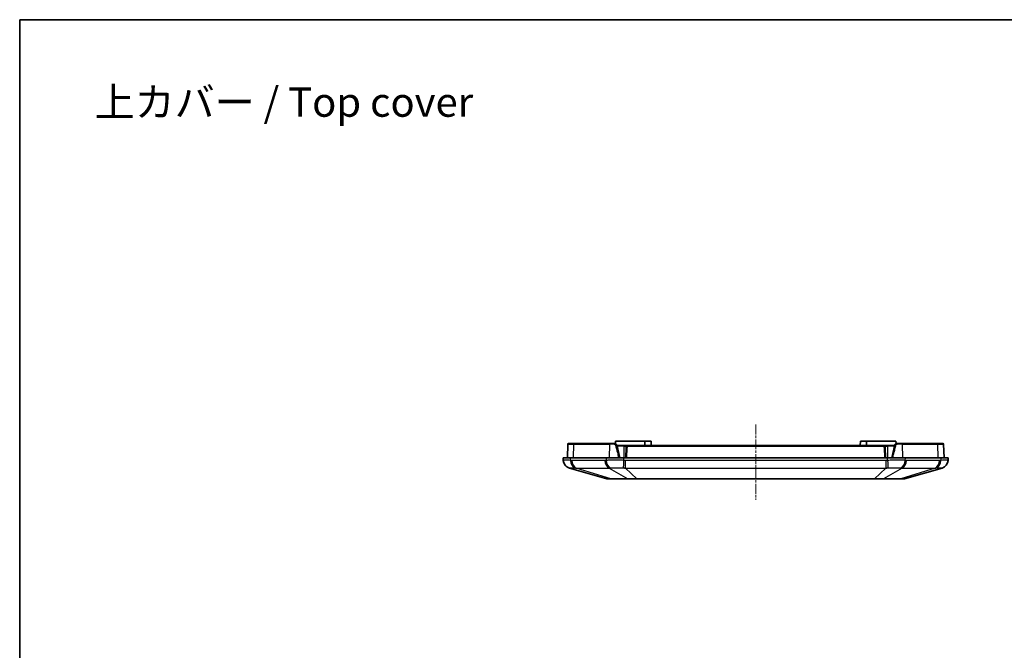
# Model space of a CAD drawing. Units: millimetres. Extents: x 1990 to 5148, y 1247 to 1809.
# Drawn here: x 3574 to 3809, y 1658 to 1809 of the extents above; entities that cross this region are included whole.
import ezdxf

# ---------------------------------------------------------------- set-up
doc = ezdxf.new("R2010")
doc.units = ezdxf.units.MM
doc.linetypes.add('CHAIN', pattern=[0.3543, 0.2362, -0.0295, 0.0591, -0.0295])
for name, color, linetype, lineweight in [('Border (ISO)', 7, 'Continuous', 35), ('Centerline (ISO)', 131, 'Continuous', 18), ('Symbol (ISO)', 7, 'Continuous', 18), ('Visible (ISO)', 7, 'Continuous', 35), ('Visible Narrow (ISO)', 7, 'Continuous', 25)]:
    doc.layers.add(name, color=color, linetype=linetype, lineweight=lineweight)
doc.styles.add('Note Text (TK)', font='txt')

# ---------------------------------------------------------------- blocks, each defined once
blk = doc.blocks.new('図面枠 tk図枠')
at = {"layer": 'Border (ISO)'}
for q in [(405.5, 289), (14.5, 8)]:
    blk.add_line((14.5, 289), q, dxfattribs=at)

msp = doc.modelspace()

# ---------------------------------------------------------------- linework, layer by layer
at = {"layer": 'Centerline (ISO)', "linetype": 'CHAIN', "ltscale": 10.000767}
msp.add_line((3749.5628, 1712.0509), (3749.5628, 1694.0509), dxfattribs=at)
at = {"layer": 'Visible (ISO)'}
for p, q in [((3716.0628, 1708.0509), (3716.0442, 1707.5174)), ((3716.0628, 1708.0509), (3723.0628, 1708.0509)), ((3723.0628, 1708.0509), (3724.5628, 1708.0509)), ((3723.0628, 1708.0509), (3723.0977, 1707.0509)), ((3724.5628, 1708.0509), (3724.5977, 1707.0509)), ((3774.5628, 1708.0509), (3774.5279, 1707.0509)), ((3774.5628, 1708.0509), (3776.0628, 1708.0509)), ((3776.0628, 1708.0509), (3776.0279, 1707.0509)), ((3776.0628, 1708.0509), (3783.0628, 1708.0509)), ((3783.0628, 1708.0509), (3783.0814, 1707.5174)), ((3704.6783, 1707.3579), (3704.5628, 1704.0509)), ((3706.2649, 1707.5509), (3704.8781, 1707.5509)), ((3714.7355, 1707.5509), (3706.2649, 1707.5509)), ((3714.7355, 1707.5509), (3715.8642, 1707.5509)), ((3716.3516, 1707.1624), (3717.0628, 1704.0509)), ((3716.7031, 1707.0509), (3716.3771, 1707.0509)), ((3716.7031, 1707.0509), (3718.0481, 1707.0509)), ((3719.1504, 1707.0509), (3718.0481, 1707.0509)), ((3718.6507, 1706.5684), (3718.5628, 1704.0509)), ((3779.9752, 1707.0509), (3719.1504, 1707.0509)), ((3781.0775, 1707.0509), (3779.9752, 1707.0509)), ((3780.5628, 1704.0509), (3780.4749, 1706.5684)), ((3781.0775, 1707.0509), (3782.4225, 1707.0509)), ((3782.0628, 1704.0509), (3782.774, 1707.1624)), ((3782.7485, 1707.0509), (3782.4225, 1707.0509)), ((3783.2614, 1707.5509), (3784.39, 1707.5509)), ((3792.8607, 1707.5509), (3784.39, 1707.5509)), ((3794.2474, 1707.5509), (3792.8607, 1707.5509)), ((3794.5628, 1704.0509), (3794.4473, 1707.3579)), ((3705.3201, 1704.0509), (3703.5628, 1704.0509)), ((3703.5628, 1704.0509), (3703.5911, 1703.4857)), ((3705.3201, 1704.0509), (3713.8054, 1704.0509)), ((3718.0481, 1704.0509), (3713.8054, 1704.0509)), ((3718.0481, 1704.0509), (3781.0775, 1704.0509)), ((3785.3201, 1704.0509), (3781.0775, 1704.0509)), ((3785.3201, 1704.0509), (3793.8054, 1704.0509)), ((3795.5628, 1704.0509), (3793.8054, 1704.0509)), ((3795.5345, 1703.4857), (3795.5628, 1704.0509)), ((3705.0394, 1701.6576), (3714.0281, 1699.0894)), ((3785.0975, 1699.0894), (3794.0862, 1701.6576)), ((3714.3028, 1699.0509), (3715.112, 1699.0509)), ((3715.112, 1699.0509), (3719.2024, 1699.0509)), ((3719.2024, 1699.0509), (3721.1557, 1699.0509)), ((3721.1557, 1699.0509), (3777.9699, 1699.0509)), ((3777.9699, 1699.0509), (3779.9232, 1699.0509)), ((3779.9232, 1699.0509), (3784.0136, 1699.0509)), ((3784.0136, 1699.0509), (3784.8227, 1699.0509))]:
    msp.add_line(p, q, dxfattribs=at)
for centre, radius, start, end in [((3704.8781, 1707.3509), 0.2, 90, 178), ((3719.1504, 1706.5509), 0.5, 90, 178), ((3779.9752, 1706.5509), 0.5, 2, 90), ((3794.2474, 1707.3509), 0.2, 2, 90), ((3705.5888, 1703.5807), 2, 182.862405, 254.054604), ((3793.5368, 1703.5807), 2, 285.945396, 357.137595), ((3714.3028, 1700.0509), 1, 254.054604, 270), ((3784.8227, 1700.0509), 1, 270, 285.945396)]:
    msp.add_arc(centre, radius, start, end, dxfattribs=at)
for points, knots in [([(3716.3516, 1707.1624), (3716.341, 1707.2088), (3716.3237, 1707.2535), (3716.2607, 1707.3665), (3716.2033, 1707.4268), (3716.0861, 1707.5031), (3716.0306, 1707.5261), (3715.937, 1707.547), (3715.9004, 1707.5509), (3715.8642, 1707.5509)], [-0.0430982116, -0.0430982116, -0.0430982116, -0.0430982116, -0.0344462896, -0.0344462896, -0.0191368275, -0.0191368275, -0.0073603183, -0.0073603183, 0, 0, 0, 0]), ([(3783.2614, 1707.5509), (3783.1759, 1707.5509), (3783.0892, 1707.5287), (3782.9615, 1707.4552), (3782.9149, 1707.4165), (3782.8462, 1707.3335), (3782.8212, 1707.2929), (3782.7902, 1707.2208), (3782.7807, 1707.1919), (3782.774, 1707.1624)], [-0.0431229947, -0.0431229947, -0.0431229947, -0.0431229947, -0.0257303387, -0.0257303387, -0.0142946326, -0.0142946326, -0.0054979356, -0.0054979356, 0, 0, 0, 0])]:
    msp.add_open_spline(points, degree=3, knots=knots, dxfattribs=at)
at = {"layer": 'Visible Narrow (ISO)'}
for p, q in [((3706.0274, 1704.0509), (3706.1235, 1707.3579)), ((3706.1235, 1707.3579), (3714.5942, 1707.3579)), ((3714.5942, 1707.3579), (3714.5125, 1704.0509)), ((3715.771, 1707.3579), (3714.5942, 1707.3579)), ((3716.4212, 1706.8579), (3716.5617, 1706.8579)), ((3716.5617, 1706.8579), (3716.548, 1706.3029)), ((3718.0481, 1706.8579), (3716.5617, 1706.8579)), ((3718.0481, 1706.8579), (3718.0481, 1707.0509)), ((3718.0481, 1706.8579), (3718.7557, 1706.8579)), ((3718.0481, 1706.8579), (3718.0481, 1704.0509)), ((3718.7627, 1704.0509), (3718.8506, 1706.5684)), ((3719.1504, 1706.8579), (3719.1504, 1707.0509)), ((3719.1504, 1706.8579), (3779.9752, 1706.8579)), ((3779.9752, 1706.8579), (3779.9752, 1707.0509)), ((3780.275, 1706.5684), (3780.3629, 1704.0509)), ((3780.3699, 1706.8579), (3781.0775, 1706.8579)), ((3781.0775, 1706.8579), (3781.0775, 1707.0509)), ((3782.5638, 1706.8579), (3781.0775, 1706.8579)), ((3781.0775, 1706.8579), (3781.0775, 1704.0509)), ((3782.5638, 1706.8579), (3782.7044, 1706.8579)), ((3782.5638, 1706.8579), (3782.5775, 1706.3029)), ((3784.5314, 1707.3579), (3783.3546, 1707.3579)), ((3784.5314, 1707.3579), (3793.002, 1707.3579)), ((3784.5314, 1707.3579), (3784.613, 1704.0509)), ((3793.002, 1707.3579), (3793.0982, 1704.0509)), ((3705.3401, 1703.4857), (3705.3201, 1704.0509)), ((3713.5338, 1703.4808), (3705.6321, 1703.4808)), ((3713.8054, 1704.0509), (3713.8254, 1703.4857)), ((3718.0481, 1703.4857), (3718.0481, 1704.0509)), ((3718.4608, 1701.6576), (3718.4608, 1703.4808)), ((3780.6648, 1703.4808), (3718.4608, 1703.4808)), ((3780.6648, 1703.4808), (3780.6648, 1701.6576)), ((3781.0775, 1703.4857), (3781.0775, 1704.0509)), ((3785.3002, 1703.4857), (3785.3201, 1704.0509)), ((3793.4934, 1703.4808), (3785.5918, 1703.4808)), ((3793.8054, 1704.0509), (3793.7854, 1703.4857)), ((3714.9177, 1699.0894), (3706.6561, 1701.6576)), ((3706.6561, 1701.6576), (3714.5577, 1701.6576)), ((3714.5577, 1701.6576), (3719.0081, 1699.0894)), ((3721.1557, 1699.0894), (3718.4608, 1701.6576)), ((3718.4608, 1701.6576), (3780.6648, 1701.6576)), ((3780.6648, 1701.6576), (3777.9699, 1699.0894)), ((3784.5679, 1701.6576), (3780.1175, 1699.0894)), ((3792.4695, 1701.6576), (3784.2079, 1699.0894)), ((3784.5679, 1701.6576), (3792.4695, 1701.6576)), ((3719.0081, 1699.0894), (3714.9177, 1699.0894)), ((3777.9699, 1699.0894), (3721.1557, 1699.0894)), ((3721.1557, 1699.0894), (3721.1557, 1699.0509)), ((3777.9699, 1699.0894), (3777.9699, 1699.0509)), ((3784.2079, 1699.0894), (3780.1175, 1699.0894))]:
    msp.add_line(p, q, dxfattribs=at)
for centre, start, end in [((3719.1504, 1706.5579), 90, 178), ((3779.9752, 1706.5579), 2, 90)]:
    msp.add_arc(centre, 0.3, start, end, dxfattribs=at)
for centre, major_axis, ratio, start_param, end_param in [((3706.2649, 1707.3509), (0, 0.2), 0.70710678, 0, 1.53588974), ((3714.7355, 1707.3509), (0, 0.2), 0.70710678, 0, 1.53588974), ((3715.8642, 1707.3509), (0, 0.2), 0.46618114, 0, 1.53588974), ((3716.1566, 1707.1178), (0.195, 0.0446), 0.13410941, 0, 1.96589846), ((3716.7031, 1706.8509), (0, 0.2), 0.70710678, 0, 1.53588974), ((3718.8506, 1706.5614), (-0.1999, 0.007), 0.03487826, 4.71360696, 6.28318531), ((3780.275, 1706.5614), (0.1999, 0.007), 0.03487826, 0, 1.56957835), ((3782.4225, 1706.8509), (0, 0.2), 0.70710678, 4.74729557, 6.28318531), ((3782.9689, 1707.1178), (-0.195, 0.0446), 0.13410941, 4.31728685, 6.28318531), ((3783.2614, 1707.3509), (0, 0.2), 0.46618114, 4.74729557, 6.28318531), ((3784.39, 1707.3509), (0, 0.2), 0.70710678, 4.74729557, 6.28318531), ((3792.8607, 1707.3509), (0, 0.2), 0.70710678, 4.74729557, 6.28318531), ((3705.5886, 1703.5856), (-1.9975, -0.0999), 0.99972634, 0, 1.24926359), ((3706.7526, 1703.5856), (-0.066, -1.9989), 0.70608722, 4.78566648, 6.03493007), ((3707.0446, 1703.5807), (0, -2), 0.70710678, 4.76234738, 6.00488565), ((3714.9462, 1703.5807), (0, -2), 0.70710678, 4.76234738, 6.00488565), ((3715.2379, 1703.5856), (0.0661, -1.9989), 0.70773932, 4.73894643, 5.98821002), ((3718.0481, 1703.5856), (-0.0467, -1.9995), 0.00116821, 0.27158799, 1.52085158), ((3781.0775, 1703.5856), (0.0467, -1.9995), 0.00116821, 4.76233373, 6.01159732), ((3783.8877, 1703.5856), (-0.0661, -1.9989), 0.70773932, 0.29497528, 1.54423887), ((3784.1794, 1703.5807), (0, -2), 0.70710678, 0.27829966, 1.52083793), ((3792.081, 1703.5807), (0, -2), 0.70710678, 0.27829966, 1.52083793), ((3792.373, 1703.5856), (0.066, -1.9989), 0.70608722, 0.24825524, 1.49751883), ((3793.537, 1703.5856), (1.9975, -0.0999), 0.99972634, 5.03392172, 6.28318531), ((3715.112, 1700.0509), (0, -1), 0.70710678, 6.00488565, 6.28318531), ((3719.2024, 1700.0509), (0, -1), 0.70710678, 6.00488565, 6.28318531), ((3779.9232, 1700.0509), (0, -1), 0.70710678, 0, 0.27829966), ((3784.0136, 1700.0509), (0, -1), 0.70710678, 0, 0.27829966)]:
    msp.add_ellipse(centre, major_axis=major_axis, ratio=ratio, start_param=start_param, end_param=end_param, dxfattribs=at)
for points, knots in [([(3704.6783, 1707.3579), (3704.6783, 1707.358), (3704.7528, 1707.3581), (3705.1346, 1707.3582), (3705.5591, 1707.3581), (3706.1235, 1707.3579)], [-0.39265276, -0.39265276, -0.39265276, -0.39265276, -0.092680555, -0.092680555, 0.39265276, 0.39265276, 0.39265276, 0.39265276]), ([(3715.771, 1707.3579), (3715.7936, 1707.3579), (3715.8166, 1707.3555), (3715.8751, 1707.343), (3715.9098, 1707.3292), (3715.9832, 1707.2834), (3716.0191, 1707.2473), (3716.0586, 1707.1795), (3716.0694, 1707.1526), (3716.0761, 1707.1248)], [0, 0, 0, 0, 0.0073603183, 0.0073603183, 0.0191368275, 0.0191368275, 0.0344462896, 0.0344462896, 0.0430982116, 0.0430982116, 0.0430982116, 0.0430982116]), ([(3716.0761, 1707.1248), (3716.2154, 1706.5418), (3716.3585, 1705.9423), (3716.6051, 1704.9091), (3716.7067, 1704.4829), (3716.8097, 1704.0509)], [1.019738627, 1.019738627, 1.019738627, 1.019738627, 1.111731671, 1.111731671, 1.174669526, 1.174669526, 1.174669526, 1.174669526]), ([(3782.3159, 1704.0509), (3782.3578, 1704.2269), (3782.3995, 1704.4019), (3782.5296, 1704.9471), (3782.6171, 1705.3138), (3782.7034, 1705.6753), (3782.7897, 1706.0368), (3782.8748, 1706.3933), (3782.9891, 1706.8717), (3783.0194, 1706.9986), (3783.0495, 1707.1248)], [-1.174669528, -1.174669528, -1.174669528, -1.174669528, -1.149030047, -1.149030047, -1.09433538, -1.09433538, -1.09433538, -1.039640712, -1.039640712, -1.019738627, -1.019738627, -1.019738627, -1.019738627]), ([(3783.0495, 1707.1248), (3783.0537, 1707.1425), (3783.0597, 1707.1599), (3783.0791, 1707.2031), (3783.0948, 1707.2274), (3783.1377, 1707.2772), (3783.1669, 1707.3005), (3783.2468, 1707.3446), (3783.3011, 1707.3579), (3783.3546, 1707.3579)], [0, 0, 0, 0, 0.0054979356, 0.0054979356, 0.0142946326, 0.0142946326, 0.0257303387, 0.0257303387, 0.0431229947, 0.0431229947, 0.0431229947, 0.0431229947]), ([(3793.002, 1707.3579), (3793.351, 1707.358), (3793.6471, 1707.3581), (3794.2498, 1707.3582), (3794.4473, 1707.3581), (3794.4473, 1707.3579)], [-0.392652759, -0.392652759, -0.392652759, -0.392652759, -0.092680554, -0.092680554, 0.392652761, 0.392652761, 0.392652761, 0.392652761]), ([(3705.3401, 1703.4857), (3705.0356, 1703.4924), (3704.7625, 1703.4971), (3704.3427, 1703.5023), (3704.1799, 1703.5035), (3704.0461, 1703.5035), (3703.8966, 1703.5035), (3703.7823, 1703.5021), (3703.629, 1703.4962), (3703.5907, 1703.4917), (3703.5911, 1703.4857)], [0, 0, 0, 0, 0.085949932, 0.085949932, 0.155558674, 0.155558674, 0.155558674, 0.233338011, 0.233338011, 0.311117349, 0.311117349, 0.311117349, 0.311117349]), ([(3705.6321, 1703.4808), (3705.5835, 1703.4808), (3705.5348, 1703.4812), (3705.4375, 1703.4829), (3705.3888, 1703.4841), (3705.3401, 1703.4857)], [0, 0, 0, 0, 0.020637025, 0.020637025, 0.04127405, 0.04127405, 0.04127405, 0.04127405]), ([(3713.8254, 1703.4857), (3713.7768, 1703.4841), (3713.7282, 1703.4829), (3713.631, 1703.4812), (3713.5824, 1703.4808), (3713.5338, 1703.4808)], [0, 0, 0, 0, 0.020637025, 0.020637025, 0.04127405, 0.04127405, 0.04127405, 0.04127405]), ([(3718.0481, 1703.4857), (3717.6177, 1703.4924), (3717.1847, 1703.4971), (3716.4238, 1703.5023), (3716.0883, 1703.5035), (3715.7657, 1703.5035), (3715.4051, 1703.5035), (3715.0586, 1703.5021), (3714.4055, 1703.4962), (3714.1006, 1703.4917), (3713.8254, 1703.4857)], [0, 0, 0, 0, 0.085949932, 0.085949932, 0.155558674, 0.155558674, 0.155558674, 0.233338011, 0.233338011, 0.311117349, 0.311117349, 0.311117349, 0.311117349]), ([(3718.4608, 1703.4808), (3718.392, 1703.4808), (3718.3232, 1703.4812), (3718.1856, 1703.4829), (3718.1168, 1703.4841), (3718.0481, 1703.4857)], [0, 0, 0, 0, 0.020637025, 0.020637025, 0.04127405, 0.04127405, 0.04127405, 0.04127405]), ([(3781.0775, 1703.4857), (3781.0087, 1703.4841), (3780.94, 1703.4829), (3780.8024, 1703.4812), (3780.7336, 1703.4808), (3780.6648, 1703.4808)], [0, 0, 0, 0, 0.020637025, 0.020637025, 0.04127405, 0.04127405, 0.04127405, 0.04127405]), ([(3785.3002, 1703.4857), (3784.9961, 1703.4924), (3784.6568, 1703.4971), (3784.0005, 1703.5023), (3783.6889, 1703.5035), (3783.3663, 1703.5035), (3783.006, 1703.5035), (3782.6303, 1703.5021), (3781.86, 1703.4962), (3781.467, 1703.4917), (3781.0775, 1703.4857)], [0, 0, 0, 0, 0.085949932, 0.085949932, 0.155558674, 0.155558674, 0.155558674, 0.233338011, 0.233338011, 0.311117349, 0.311117349, 0.311117349, 0.311117349]), ([(3785.5918, 1703.4808), (3785.5432, 1703.4808), (3785.4946, 1703.4812), (3785.3973, 1703.4829), (3785.3487, 1703.4841), (3785.3002, 1703.4857)], [0, 0, 0, 0, 0.020637025, 0.020637025, 0.04127405, 0.04127405, 0.04127405, 0.04127405]), ([(3793.7854, 1703.4857), (3793.7368, 1703.4841), (3793.6881, 1703.4829), (3793.5907, 1703.4812), (3793.5421, 1703.4808), (3793.4934, 1703.4808)], [0, 0, 0, 0, 0.020637025, 0.020637025, 0.04127405, 0.04127405, 0.04127405, 0.04127405]), ([(3795.5345, 1703.4857), (3795.5349, 1703.4924), (3795.488, 1703.4971), (3795.3208, 1703.5023), (3795.2155, 1703.5035), (3795.0821, 1703.5035), (3794.933, 1703.5035), (3794.7482, 1703.5021), (3794.3119, 1703.4962), (3794.0611, 1703.4917), (3793.7854, 1703.4857)], [0, 0, 0, 0, 0.085949932, 0.085949932, 0.155558674, 0.155558674, 0.155558674, 0.233338011, 0.233338011, 0.311117349, 0.311117349, 0.311117349, 0.311117349]), ([(3705.0394, 1701.6576), (3705.0415, 1701.657), (3705.0436, 1701.6569), (3705.0478, 1701.6575), (3705.0499, 1701.6582), (3705.052, 1701.6594)], [-0.04127405, -0.04127405, -0.04127405, -0.04127405, -0.020637025, -0.020637025, 0, 0, 0, 0]), ([(3705.052, 1701.6594), (3705.0599, 1701.6638), (3705.0941, 1701.667), (3705.2145, 1701.6713), (3705.3004, 1701.6723), (3705.4102, 1701.6723), (3705.5085, 1701.6723), (3705.6266, 1701.6715), (3705.929, 1701.6677), (3706.1244, 1701.6642), (3706.3418, 1701.6594)], [-0.311117349, -0.311117349, -0.311117349, -0.311117349, -0.233338011, -0.233338011, -0.155558674, -0.155558674, -0.155558674, -0.085949932, -0.085949932, 0, 0, 0, 0]), ([(3706.3418, 1701.6594), (3706.394, 1701.6582), (3706.4463, 1701.6575), (3706.551, 1701.6569), (3706.6035, 1701.657), (3706.6561, 1701.6576)], [-0.04127405, -0.04127405, -0.04127405, -0.04127405, -0.020637025, -0.020637025, 0, 0, 0, 0]), ([(3714.5577, 1701.6576), (3714.6133, 1701.657), (3714.6687, 1701.6569), (3714.7794, 1701.6575), (3714.8347, 1701.6582), (3714.8899, 1701.6594)], [-0.04127405, -0.04127405, -0.04127405, -0.04127405, -0.020637025, -0.020637025, 0, 0, 0, 0]), ([(3714.8899, 1701.6594), (3715.0978, 1701.6638), (3715.3255, 1701.667), (3715.8097, 1701.6713), (3716.0651, 1701.6723), (3716.33, 1701.6723), (3716.567, 1701.6723), (3716.8129, 1701.6715), (3717.3704, 1701.6677), (3717.6875, 1701.6642), (3718.0037, 1701.6594)], [-0.311117349, -0.311117349, -0.311117349, -0.311117349, -0.233338011, -0.233338011, -0.155558674, -0.155558674, -0.155558674, -0.085949932, -0.085949932, 0, 0, 0, 0]), ([(3718.0037, 1701.6594), (3718.0796, 1701.6582), (3718.1556, 1701.6575), (3718.308, 1701.6569), (3718.3843, 1701.657), (3718.4608, 1701.6576)], [-0.04127405, -0.04127405, -0.04127405, -0.04127405, -0.020637025, -0.020637025, 0, 0, 0, 0]), ([(3780.6648, 1701.6576), (3780.7413, 1701.657), (3780.8176, 1701.6569), (3780.9699, 1701.6575), (3781.046, 1701.6582), (3781.1219, 1701.6594)], [-0.04127405, -0.04127405, -0.04127405, -0.04127405, -0.020637025, -0.020637025, 0, 0, 0, 0]), ([(3781.1219, 1701.6594), (3781.408, 1701.6638), (3781.6959, 1701.667), (3782.2603, 1701.6713), (3782.5356, 1701.6723), (3782.8003, 1701.6723), (3783.0373, 1701.6723), (3783.2669, 1701.6715), (3783.7529, 1701.6677), (3784.006, 1701.6642), (3784.2357, 1701.6594)], [-0.311117349, -0.311117349, -0.311117349, -0.311117349, -0.233338011, -0.233338011, -0.155558674, -0.155558674, -0.155558674, -0.085949932, -0.085949932, 0, 0, 0, 0]), ([(3784.2357, 1701.6594), (3784.2909, 1701.6582), (3784.3461, 1701.6575), (3784.4569, 1701.6569), (3784.5123, 1701.657), (3784.5679, 1701.6576)], [-0.04127405, -0.04127405, -0.04127405, -0.04127405, -0.020637025, -0.020637025, 0, 0, 0, 0]), ([(3792.4695, 1701.6576), (3792.5221, 1701.657), (3792.5745, 1701.6569), (3792.6793, 1701.6575), (3792.7316, 1701.6582), (3792.7838, 1701.6594)], [-0.04127405, -0.04127405, -0.04127405, -0.04127405, -0.020637025, -0.020637025, 0, 0, 0, 0]), ([(3792.7838, 1701.6594), (3792.9805, 1701.6638), (3793.1599, 1701.667), (3793.4738, 1701.6713), (3793.6078, 1701.6723), (3793.7173, 1701.6723), (3793.8154, 1701.6723), (3793.8942, 1701.6715), (3794.024, 1701.6677), (3794.0648, 1701.6642), (3794.0735, 1701.6594)], [-0.311117349, -0.311117349, -0.311117349, -0.311117349, -0.233338011, -0.233338011, -0.155558674, -0.155558674, -0.155558674, -0.085949932, -0.085949932, 0, 0, 0, 0]), ([(3794.0735, 1701.6594), (3794.0756, 1701.6582), (3794.0777, 1701.6575), (3794.082, 1701.6569), (3794.0841, 1701.657), (3794.0862, 1701.6576)], [-0.04127405, -0.04127405, -0.04127405, -0.04127405, -0.020637025, -0.020637025, 0, 0, 0, 0]), ([(3714.9177, 1699.0894), (3714.7065, 1699.0872), (3714.5272, 1699.0861), (3714.2501, 1699.0852), (3714.1503, 1699.0854), (3714.0538, 1699.0871), (3714.0328, 1699.0881), (3714.0281, 1699.0894)], [-0.216153424, -0.216153424, -0.216153424, -0.216153424, -0.132587938, -0.132587938, -0.050995361, -0.050995361, 0, 0, 0, 0]), ([(3721.1557, 1699.0894), (3720.8492, 1699.0872), (3720.5445, 1699.0861), (3719.9691, 1699.0852), (3719.698, 1699.0854), (3719.2912, 1699.0871), (3719.1437, 1699.0881), (3719.0081, 1699.0894)], [-0.216153424, -0.216153424, -0.216153424, -0.216153424, -0.132587938, -0.132587938, -0.050995361, -0.050995361, 0, 0, 0, 0]), ([(3780.1175, 1699.0894), (3779.8953, 1699.0872), (3779.6435, 1699.0861), (3779.107, 1699.0852), (3778.8234, 1699.0854), (3778.3445, 1699.0871), (3778.1569, 1699.0881), (3777.9699, 1699.0894)], [-0.216153424, -0.216153424, -0.216153424, -0.216153424, -0.132587938, -0.132587938, -0.050995361, -0.050995361, 0, 0, 0, 0]), ([(3785.0975, 1699.0894), (3785.092, 1699.0879), (3785.0651, 1699.0868), (3784.9775, 1699.0857), (3784.9224, 1699.0854), (3784.8534, 1699.0854), (3784.778, 1699.0854), (3784.6856, 1699.0857), (3784.4687, 1699.087), (3784.3445, 1699.088), (3784.2079, 1699.0894)], [-0.216153424, -0.216153424, -0.216153424, -0.216153424, -0.157551277, -0.157551277, -0.108076712, -0.108076712, -0.108076712, -0.054038356, -0.054038356, 0, 0, 0, 0])]:
    msp.add_open_spline(points, degree=3, knots=knots, dxfattribs=at)

# ---------------------------------------------------------------- block references
at = {"xscale": 2, "yscale": 2, "zscale": 2}
msp.add_blockref('図面枠 tk図枠', (3544.7095, 1230.7913), dxfattribs=at)

# ---------------------------------------------------------------- texts
at = {"layer": 'Symbol (ISO)', "color": 7, "insert": (3591.6409, 1789.0939), "char_height": 7, "width": 95.625734, "attachment_point": 4, "line_spacing_factor": 1.5, "style": 'Note Text (TK)'}
msp.add_mtext('{\\fＭＳ Ｐゴシック|b0|i0;\\H7.0000;上カバー / Top cover}', dxfattribs=at)

doc.saveas('drawing.dxf')
